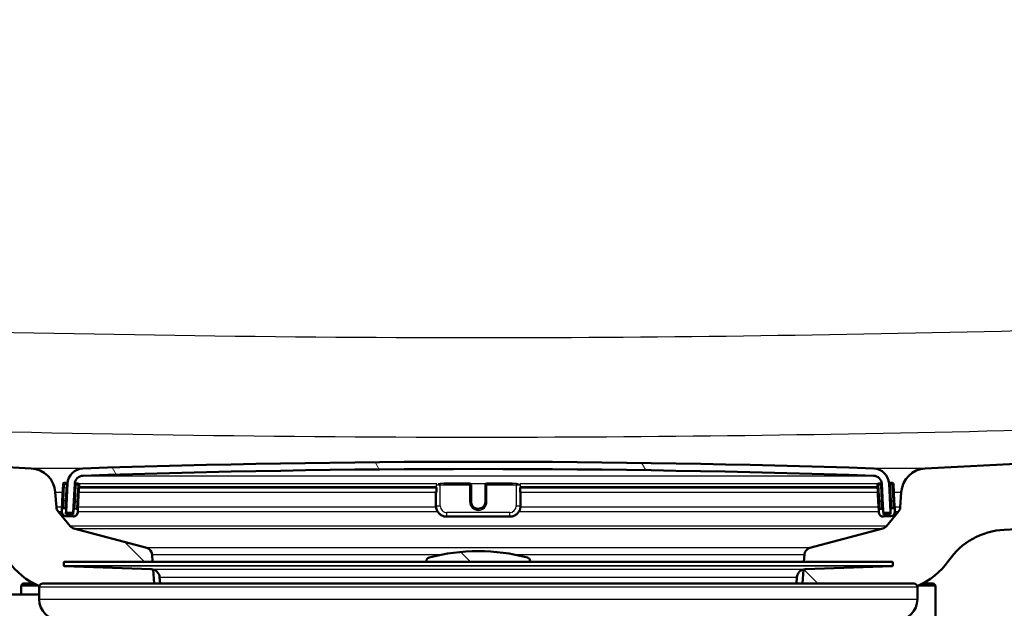
# Paper-space layout 'DS_2' of a CAD drawing. Units: millimetres. Extents: x 0 to 2100, y 0 to 2970.
# Drawn here: x 588 to 724, y 1544 to 1625 of the extents above; entities that cross this region are included whole.
import ezdxf

# ---------------------------------------------------------------- set-up
doc = ezdxf.new("R2010")
doc.units = ezdxf.units.MM
doc.header["$LTSCALE"] = 10
for name, color, linetype, lineweight in [('Dimensions(ISO)', 7, 'Continuous', 25), ('Hatch', 7, 'Continuous', 9), ('Visible Edges(ISO)', 7, 'Continuous', 50), ('Visible Tangent Edges(ISO)', 7, 'Continuous', 25)]:
    doc.layers.add(name, color=color, linetype=linetype, lineweight=lineweight)
doc.styles.add('Text_3.5mm', font='arial.ttf', dxfattribs={"width": 0.899999976158142})
doc.dimstyles.new('KS-STANDARD', dxfattribs={"dimscale": 10, "dimtxt": 3.5, "dimasz": 2.5, "dimexe": 3.174999999999999, "dimexo": 0, "dimgap": 0.8, "dimtad": 1, "dimdec": 1, "dimrnd": 1e-08, "dimtxsty": 'Text_3.5mm', "dimcen": 0.09, "dimdle": 10, "dimclrd": 7, "dimclre": 7, "dimclrt": 7, "dimadec": 0, "dimazin": 2, "dimtfac": 0.7142857313156128, "dimtdec": 4, "dimtmove": 0, "dimatfit": 3, "dimfxl": 1, "dimtolj": 1, "dimlwd": 25, "dimlwe": 25, "dimarcsym": 0})
pattern_1 = [(135, (0, 0), (-22.45064030267289, -22.45064030267289), [])]

# ---------------------------------------------------------------- blocks, each defined once
blk = doc.blocks.new('*D5')
at = {"layer": 'Defpoints', "color": 0, "linetype": 'Continuous', "transparency": 16777216}
for p in [(999.724091142307, 1726.869606970155), (1074.749431012579, 1726.869606970155), (652.962046586653, 1453.67743294895)]:
    blk.add_point(p, dxfattribs=at)
at = {"layer": 'Dimensions(ISO)', "color": 7, "linetype": 'Continuous', "lineweight": 25, "transparency": 16777216}
for p, q in [((999.724091142307, 1726.869606970155), (1106.499431012578, 1726.869606970155)), ((1074.749431012579, 1478.67743294895), (1074.749431012579, 1701.869606970155)), ((652.962046586653, 1453.67743294895), (1106.499431012579, 1453.67743294895))]:
    blk.add_line(p, q, dxfattribs=at)
at = {"layer": 'Dimensions(ISO)', "color": 7, "linetype": 'Continuous', "transparency": 16777216}
for points in [[(1070.582764345912, 1701.869606970155), (1078.916097679245, 1701.869606970155), (1074.749431012579, 1726.869606970155)], [(1070.582764345912, 1478.67743294895), (1078.916097679246, 1478.67743294895), (1074.749431012579, 1453.67743294895)]]:
    blk.add_solid(points, dxfattribs=at)
at = {"layer": 'Dimensions(ISO)', "color": 7, "linetype": 'Continuous', "lineweight": 25, "transparency": 16777216, "insert": (1048.867439094031, 1569.260585106266), "char_height": 35, "attachment_point": 4, "rotation": 90, "style": 'Text_3.5mm'}
blk.add_mtext('\\A1;273', dxfattribs=at)

psp = doc.layouts.new('DS_2')

# ---------------------------------------------------------------- hatches: boundary and pattern name
at = {"layer": 'Hatch'}
h = psp.add_hatch(dxfattribs=at)
h.set_pattern_fill('ANSI31', color=256, scale=254, angle=90, style=0)
h.set_pattern_definition(pattern_1)
edge = h.paths.add_edge_path()
edge.add_line((706.262754472693, 1547.177432948972), (711.1240911423063, 1547.177432948972))
edge.add_ellipse((711.1240911423065, 1546.677432948972), major_axis=(0.5000000000000001, 0), ratio=1, start_angle=16.559835543005306, end_angle=90.00000000000051, ccw=False)
edge.add_ellipse((707.7205658030568, 1556.035361319062), major_axis=(9.215420114485404, 3.882786642804062), ratio=1, start_angle=269.9999999999999, end_angle=302.2923472884238)
edge.add_ellipse((724.1315445865741, 1544.603835814259), major_axis=(5.715762752401155, 8.205489391758746), ratio=1, start_angle=37.86021752219881, end_angle=90, ccw=False)
edge.add_line((723.6081850241447, 1554.590131161805), (906.0792605074859, 1564.153035011275))
edge.add_spline(control_points=[(906.0792605074859, 1564.153035011275), (908.2555262148297, 1564.267088264127), (910.3985921186382, 1564.736075941816), (914.4485589043155, 1566.346768751976), (916.3283668576662, 1567.477698886162), (919.9725238131653, 1570.576482368904), (921.6080148601966, 1572.634932115539), (923.9979052558037, 1577.26287601241), (924.7294559496065, 1579.788124496568), (924.9564353444619, 1582.382510851414)], knot_values=[-2.870129271674353, -2.870129271674353, -2.870129271674353, -2.870129271674353, -2.21635358261103, -2.21635358261103, -1.562577893547707, -1.562577893547707, -0.7812889467738545, -0.7812889467738545, 0, 0, 0, 0], degree=3, periodic=0)
edge.add_line((924.9564353444619, 1582.382510851414), (936.069139487096, 1709.401300426833))
edge.add_ellipse((1035.688609296274, 1700.685726152067), major_axis=(8.715574274766633, 99.61946980917787), ratio=1, start_angle=77.0000000000004, end_angle=90, ccw=False)
edge.add_line((940.5829576667551, 1731.587425589562), (942.1374045408191, 1736.371521143282))
edge.add_ellipse((923.1162742148814, 1742.551861030792), major_axis=(6.180339887509694, 19.02113032593767), ratio=1, start_angle=269.9999999999998, end_angle=272.9999999999945)
edge.add_line((942.4347907406975, 1737.375480128731), (946.2845170486094, 1751.742854305093))
edge.add_ellipse((949.1822945274762, 1750.966397169786), major_axis=(-2.897777478866885, 0.7764571353074138), ratio=1, start_angle=335.2702513095969, end_angle=359.9999999999998, ccw=False)
edge.add_line((946.8750911423049, 1752.883898809798), (946.875091142305, 1755.869606970153))
edge.add_ellipse((947.8750911423052, 1755.869606970154), major_axis=(4.56e-14, 1.000000000000049), ratio=1, start_angle=4.604316927725449e-12, end_angle=89.99999999999858, ccw=False)
edge.add_line((947.875091142305, 1756.869606970154), (948.7240911423096, 1756.869606970154))
edge.add_line((948.7240911423096, 1756.869606970154), (954.7240911423052, 1756.869606970154))
edge.add_line((954.7240911423052, 1756.869606970154), (954.4021037168274, 1761.47424168077))
edge.add_ellipse((952.9057576414375, 1761.369606970154), major_axis=(-0.1046347106161681, 1.496346075389709), ratio=1, start_angle=270.0000000000011, end_angle=356.000000000002)
edge.add_line((952.9057576414375, 1762.869606970154), (936.0985879033313, 1762.869606970154))
edge.add_ellipse((936.0985879033313, 1761.369606970154), major_axis=(-1.500000000000009, 2e-16), ratio=1, start_angle=270, end_angle=355.0000000000008)
edge.add_line((934.6042958561937, 1761.500340584275), (919.3190673035962, 1586.789378768423))
edge.add_spline(control_points=[(919.3190673035962, 1586.789378768423), (919.1766165391693, 1585.161159080458), (918.7689961107867, 1583.567114351418), (917.4557060442108, 1580.573648886228), (916.5588218790299, 1579.194253436742), (914.1407656056127, 1576.543910149538), (912.5550603988104, 1575.37191823209), (909.0236624109559, 1573.701727012453), (907.1117317194282, 1573.219495648648), (905.161186175864, 1573.117271888319)], knot_values=[-2.152596953755765, -2.152596953755765, -2.152596953755765, -2.152596953755765, -1.662265186958274, -1.662265186958274, -1.171933420160784, -1.171933420160784, -0.5859667100803942, -0.5859667100803942, 0, 0, 0, 0], degree=3, periodic=0)
edge.add_line((905.161186175864, 1573.117271888319), (712.7163858699568, 1563.031667269719))
edge.add_ellipse((712.8995617168072, 1559.536463898078), major_axis=(-0.1831758468502449, 3.495203371641012), ratio=0.9999999999999998, start_angle=4.436e-13, end_angle=83.00000000000057)
edge.add_line((709.4080875408979, 1559.780611556182), (709.2614822235068, 1557.684057840715))
edge.add_ellipse((708.2639181732472, 1557.753814314459), major_axis=(-0.0697564737441071, -0.9975640502596906), ratio=1, start_angle=54.49999999999551, end_angle=90, ccw=False)
edge.add_line((709.0355427566349, 1557.117736094181), (707.3713986437327, 1555.098967856441))
edge.add_ellipse((706.599774060345, 1555.735046076718), major_axis=(-0.6360782202775896, -0.7716245833876223), ratio=1, start_angle=54.49999999999318, end_angle=89.99999999999989, ccw=False)
edge.add_line((706.8585931054475, 1554.76912025043), (696.8130793382996, 1552.077432948967))
edge.add_ellipse((697.0718983834021, 1551.111507122677), major_axis=(-0.9659258262890801, -0.2588190451025234), ratio=1, start_angle=270.0000000000001, end_angle=341.0000000000011)
edge.add_line((696.0743343331422, 1551.181263596422), (696.003878576171, 1550.173699330111))
edge.add_line((696.003878576171, 1550.173699330111), (708.1276420092747, 1550.173699330111))
edge.add_ellipse((708.1276420092748, 1550.073699330111), major_axis=(0.1, 0), ratio=1, start_angle=2.000000000010175, end_angle=90, ccw=False)
edge.add_line((708.2275810919767, 1550.077189279781), (708.2415408906577, 1549.677432948974))
edge.add_ellipse((708.1416018079558, 1549.673942999303), major_axis=(0.0034899496702679, -0.099939082701909), ratio=1, start_angle=0, end_angle=90.0000000000204, ccw=False)
edge.add_line((708.145091757626, 1549.574003916601), (696.1865662052206, 1549.156403002324))
edge.add_ellipse((696.2284456012636, 1547.957134009902), major_axis=(1.162336233350215, 0.2982859041946738), ratio=1, start_angle=77.60699785416296, end_angle=90)
edge.add_line((695.930159697069, 1549.119470243252), (695.7943592204045, 1547.177432948972))
edge.add_line((695.7943592204045, 1547.177432948972), (706.262754472693, 1547.177432948972))
h = psp.add_hatch(dxfattribs=at)
h.set_pattern_fill('ANSI31', color=256, scale=254, angle=90, style=0)
h.set_pattern_definition(pattern_1)
edge = h.paths.add_edge_path()
edge.add_line((522.6537921661322, 1748.363871736232), (521.6539254354075, 1748.372597441))
edge.add_line((521.6539254354075, 1748.372597441), (521.5841131514206, 1744.373054370029))
edge.add_line((521.5841131514206, 1744.373054370029), (526.2387287279813, 1744.332434155275))
edge.add_ellipse((526.1994593182386, 1739.832605501487), major_axis=(4.499828653788773, -0.0392694097426732), ratio=1, start_angle=5.4999999999990905, end_angle=90, ccw=False)
edge.add_line((530.6823354596514, 1740.224806343851), (545.2619046540799, 1573.579567899804))
edge.add_spline(control_points=[(545.2619046540799, 1573.579567899804), (545.4518390066489, 1571.408608315851), (545.9953329111593, 1569.283215343798), (547.7463863332606, 1565.291928056877), (548.9422318868352, 1563.452734124229), (552.1663069180578, 1559.918943074624), (554.2805805271277, 1558.356287184693), (558.9891111776004, 1556.129365558511), (561.5383520996372, 1555.486390406771), (564.1390794910561, 1555.350092059666)], knot_values=[-2.870129271674359, -2.870129271674359, -2.870129271674359, -2.870129271674359, -2.216353582611034, -2.216353582611034, -1.562577893547709, -1.562577893547709, -0.7812889467738536, -0.7812889467738536, 0, 0, 0, 0], degree=3, periodic=0)
edge.add_line((564.1390794910561, 1555.350092059666), (578.6399972604653, 1554.590131161805))
edge.add_ellipse((578.1166376980357, 1544.603835814259), major_axis=(9.986295347545884, -0.5233595624295276), ratio=1, start_angle=37.86021752219921, end_angle=90, ccw=False)
edge.add_ellipse((594.5276164815533, 1556.035361319062), major_axis=(5.715762752401155, -8.205489391758753), ratio=1, start_angle=270, end_angle=302.2923472884389)
edge.add_ellipse((591.1240911423065, 1546.677432948972), major_axis=(0.1425082556031052, 0.4792613035547105), ratio=1, start_angle=16.559835542877977, end_angle=90, ccw=False)
edge.add_line((591.1240911423065, 1547.177432948972), (606.4538230642056, 1547.177432948972))
edge.add_line((606.4538230642055, 1547.177432948972), (606.3180225875409, 1549.119470243252))
edge.add_ellipse((606.0197366833492, 1547.957134009902), major_axis=(1.199268992422914, -0.0418793960430012), ratio=1, start_angle=77.60699785430361, end_angle=90.00000000000001)
edge.add_line((606.0616160793923, 1549.156403002324), (594.1030905269866, 1549.574003916602))
edge.add_ellipse((594.106580476657, 1549.673942999303), major_axis=(-0.0999390827019096, 0.0034899496702506), ratio=1, start_angle=0, end_angle=90.00000000000028, ccw=False)
edge.add_line((594.0066413939551, 1549.677432948973), (594.0206011926361, 1550.077189279781))
edge.add_ellipse((594.120540275338, 1550.073699330111), major_axis=(0.0034899496702677, 0.099939082701909), ratio=1, start_angle=2.000000000010118, end_angle=90.0000000000204, ccw=False)
edge.add_line((594.120540275338, 1550.173699330111), (606.2443037084388, 1550.173699330111))
edge.add_line((606.244303708439, 1550.173699330111), (606.1738479514676, 1551.181263596422))
edge.add_ellipse((605.1762839012077, 1551.111507122677), major_axis=(-0.0697564737440714, 0.9975640502598183), ratio=1, start_angle=270, end_angle=341.0000000000029)
edge.add_line((605.4351029463104, 1552.077432948967), (595.3895891791626, 1554.769120250429))
edge.add_ellipse((595.6484082242649, 1555.735046076718), major_axis=(-0.9659258262888313, 0.258819045102392), ratio=1, start_angle=54.49999999999039, end_angle=90, ccw=False)
edge.add_line((594.8767836408773, 1555.098967856441), (593.212639527975, 1557.117736094181))
edge.add_ellipse((593.984264111363, 1557.753814314459), major_axis=(-0.6360782202778026, 0.7716245833878154), ratio=1, start_angle=54.50000000000438, end_angle=89.99999999999858, ccw=False)
edge.add_line((592.9867000611031, 1557.684057840715), (592.8400947437121, 1559.780611556182))
edge.add_ellipse((589.3486205678028, 1559.536463898078), major_axis=(-0.244147658104374, 3.491474175909345), ratio=1, start_angle=270, end_angle=353.0000000000024)
edge.add_line((589.531796414653, 1563.031667269719), (565.0571538226777, 1564.31432893671))
edge.add_spline(control_points=[(565.0571538226777, 1564.314328936711), (563.4249545421698, 1564.399868876349), (561.8176551143132, 1564.751609634616), (558.7801800250555, 1565.959629242235), (557.3703240600424, 1566.807826842875), (554.6372063434183, 1569.131914454932), (553.4105880581446, 1570.675751764908), (551.6181702614393, 1574.146709687562), (551.0695072410872, 1576.040646050679), (550.8992726949456, 1577.986435816814)], knot_values=[-2.152596953755767, -2.152596953755767, -2.152596953755767, -2.152596953755767, -1.662265186958275, -1.662265186958275, -1.171933420160782, -1.171933420160782, -0.5859667100803913, -0.5859667100803913, 0, 0, 0, 0], degree=3, periodic=0)
edge.add_line((550.8992726949456, 1577.986435816814), (535.6843267841418, 1751.894063360985))
edge.add_ellipse((534.1900347370043, 1751.763329746864), major_axis=(-0.1307336141214808, 1.494292047137619), ratio=1, start_angle=269.9999999999995, end_angle=354.5000000000008)
edge.add_line((534.2031245402519, 1753.26327263146), (523.618330451884, 1753.355644730062))
edge.add_line((523.618330451884, 1753.355644730062), (522.1930786203986, 1753.368082714364))
edge.add_line((522.1930786203986, 1753.368082714364), (522.2061704175903, 1751.867911346402))
edge.add_line((522.2061704175903, 1751.867911346402), (519.174531694051, 1751.894368056732))
edge.add_ellipse((518.2085043592082, 1752.152807969162), major_axis=(-0.2584399124298981, -0.9660273348426676), ratio=1, start_angle=14.477512185931687, end_angle=90.00000000000199, ccw=False)
edge.add_line((518.1997778237098, 1751.152846046097), (518.1801431188384, 1751.153017395571))
edge.add_line((518.1801431188384, 1751.153017395571), (518.1757798510893, 1750.903045953635))
edge.add_line((518.1757798510893, 1750.903045953635), (522.697424843624, 1750.863586155588))
edge.add_line((522.697424843624, 1750.863586155589), (522.6537921661321, 1748.363871736233))
h = psp.add_hatch(dxfattribs=at)
h.set_pattern_fill('ANSI31', color=256, scale=254, angle=75, style=0)
h.set_pattern_definition([(120, (0, 0), (-27.49630657015593, -15.875), [])])
edge = h.paths.add_edge_path()
edge.add_ellipse((594.4149923963483, 1557.060969818104), major_axis=(-0.0052335956243521, -0.0998629534754514), ratio=1, start_angle=269.9999999999847, end_angle=296.5890493728316)
edge.add_ellipse((594.4149923963483, 1557.060969818104), major_axis=(0.0400173885877453, -0.0916439229333399), ratio=1, start_angle=269.9999999999964, end_angle=333.4109506272215)
edge.add_line((594.409758800724, 1556.961106864629), (595.2086624285276, 1556.919238099635))
edge.add_ellipse((595.213896024152, 1557.019101053112), major_axis=(-0.0052335956243255, -0.0998629534770202), ratio=1, start_angle=0, end_angle=2.999999999950553)
edge.add_ellipse((595.213896024152, 1557.01910105311), major_axis=(0.0999999999999968, 8.9e-15), ratio=1, start_angle=269.9999999999847, end_angle=356.9999999999668)
edge.add_line((595.3137589776273, 1557.013867457486), (595.5171999102216, 1560.895751700195))
edge.add_ellipse((596.7155553519272, 1560.832948552704), major_axis=(0.0628031474915357, 1.198355441705497), ratio=1, start_angle=4.955554384791014, end_angle=90.00000000000023, ccw=False)
edge.add_ellipse((651.1240911423065, -32.66345616813382), major_axis=(1594.695705839213, 54.4494848741854), ratio=1, start_angle=86.0888912304178, end_angle=90, ccw=False)
edge.add_ellipse((705.5326269326857, 1560.832948552704), major_axis=(1.19930111837494, -0.0409490838066785), ratio=1, start_angle=4.9555543847887975, end_angle=89.99999999986511, ccw=False)
edge.add_line((706.7309823743911, 1560.895751700195), (706.9344233069855, 1557.013867457486))
edge.add_ellipse((707.0342862604609, 1557.01910105311), major_axis=(0.0052335956243232, -0.0998629534754425), ratio=1, start_angle=270.0000000000013, end_angle=356.9999999999945)
edge.add_ellipse((707.0342862604609, 1557.019101053111), major_axis=(0.1000000000007151, 2.66e-14), ratio=1, start_angle=270.0000000000013, end_angle=272.9999999999707)
edge.add_line((707.0395198560852, 1556.919238099635), (707.8384234838888, 1556.961106864629))
edge.add_ellipse((707.8331898882647, 1557.060969818104), major_axis=(0.099862953475447, 0.0052335956242899), ratio=1, start_angle=269.9999999999999, end_angle=332.7180519744928)
edge.add_ellipse((707.8331898882647, 1557.060969818104), major_axis=(0.0411227185643337, 0.0911532885740218), ratio=1, start_angle=270.0000000000098, end_angle=297.2819480255719)
edge.add_line((707.93305284174, 1557.066203413729), (707.9149333994442, 1557.411942968882))
edge.add_line((707.9149333994442, 1557.411942968882), (707.7296119091458, 1560.948087656439))
edge.add_ellipse((705.5326269326857, 1560.832948552704), major_axis=(-0.1151391037345272, 2.196984976460072), ratio=1, start_angle=269.9999999999998, end_angle=355.044445615207)
edge.add_ellipse((651.1240911423065, -32.66345616821464), major_axis=(-1595.695123437939, 54.48360911069116), ratio=1, start_angle=270, end_angle=273.9111087695818)
edge.add_ellipse((596.7155553519272, 1560.832948552704), major_axis=(-2.198718717020737, -0.0750733203122421), ratio=1, start_angle=269.9999999999472, end_angle=355.044445615209)
edge.add_line((594.518570375467, 1560.948087656438), (594.3337124804086, 1557.420788893021))
edge.add_line((594.3337124804084, 1557.420788893021), (594.3151294428728, 1557.066203413729))
h = psp.add_hatch(dxfattribs=at)
h.set_pattern_fill('ANSI31', color=256, scale=254, angle=105, style=0)
h.set_pattern_definition([(150, (0, 0), (-15.875, -27.49630657015593), [])])
edge = h.paths.add_edge_path()
edge.add_ellipse((594.1411893885052, 1557.366614553302), major_axis=(0.0104671912485893, 0.1997259069509109), ratio=1, start_angle=269.9999999999924, end_angle=288.7161445716951)
edge.add_ellipse((594.1411893885052, 1557.366614553302), major_axis=(-0.0541743397188369, 0.1925230919033562), ratio=1, start_angle=270.0000000000004, end_angle=341.2838554283045)
edge.add_line((594.1516565797536, 1557.566340460253), (593.9519306728027, 1557.576807651502))
edge.add_ellipse((593.9414634815543, 1557.377081744551), major_axis=(-0.1997259069509167, 0.0104671912485546), ratio=1, start_angle=269.9999999999979, end_angle=359.9999999999877)
edge.add_line((593.7417375746033, 1557.387548935799), (593.7260367877304, 1557.087960075373))
edge.add_ellipse((594.3252145085831, 1557.056558501627), major_axis=(-0.0314015737457679, -0.599177720852744), ratio=1, start_angle=270.000000000001, end_angle=359.9999999999992)
edge.add_line((594.2938129348374, 1556.457380780775), (595.292442469592, 1556.405044824531))
edge.add_ellipse((595.3238440433379, 1557.004222545384), major_axis=(0.5991777208527445, -0.0314015737457669), ratio=1, start_angle=269.9999999999992, end_angle=359.9999999999992)
edge.add_line((595.9230217641906, 1556.972820971639), (595.9387225510635, 1557.272409832065))
edge.add_ellipse((595.7389966441125, 1557.282877023314), major_axis=(0.010467191248589, 0.1997259069509151), ratio=1, start_angle=269.9999999999926, end_angle=359.9999999999925)
edge.add_line((595.7494638353611, 1557.482602930265), (595.5497379284102, 1557.493070121513))
edge.add_ellipse((595.5392707371616, 1557.293344214562), major_axis=(0.0104671912485912, 0.1997259069509154), ratio=0.9999999999999998, start_angle=0, end_angle=89.99999999999827)
edge.add_line((595.3395448302106, 1557.303811405811), (595.3081432564649, 1556.704633684958))
edge.add_line((595.3081432564649, 1556.704633684958), (594.3095137217103, 1556.756969641201))
edge.add_line((594.3095137217103, 1556.756969641201), (594.3233484734149, 1557.020952429517))
edge.add_line((594.3233484734149, 1557.020952429517), (594.340915295456, 1557.356147362054))
h = psp.add_hatch(dxfattribs=at)
h.set_pattern_fill('ANSI31', color=256, scale=254, angle=-15, style=0)
h.set_pattern_definition([(30, (0, 0), (-15.875, 27.49630657015593), [])])
edge = h.paths.add_edge_path()
edge.add_ellipse((706.7089115474512, 1557.282877023314), major_axis=(-0.0104671912485895, 0.1997259069509153), ratio=1, start_angle=269.9999999999973, end_angle=359.9999999999978)
edge.add_line((706.6984443562026, 1557.482602930265), (706.4987184492517, 1557.472135739016))
edge.add_ellipse((706.5091856405004, 1557.272409832065), major_axis=(-0.1997259069509132, -0.0104671912486233), ratio=1, start_angle=269.9999999999995, end_angle=359.9999999999876)
edge.add_line((706.3094597335495, 1557.261942640816), (706.3251605204223, 1556.96235378039))
edge.add_ellipse((706.9243382412751, 1556.993755354136), major_axis=(0.0314015737457656, -0.5991777208527438), ratio=1, start_angle=270.0000000000026, end_angle=360.000000000001)
edge.add_line((706.9557398150208, 1556.394577633283), (707.9543693497753, 1556.446913589526))
edge.add_ellipse((707.9229677760296, 1557.046091310379), major_axis=(0.5991777208527446, 0.0314015737457666), ratio=1, start_angle=270.0000000000002, end_angle=360.0000000000008)
edge.add_line((708.5221454968824, 1557.077492884125), (708.5064447100095, 1557.377081744551))
edge.add_ellipse((708.3067188030585, 1557.366614553302), major_axis=(-0.0104671912485889, 0.1997259069509152), ratio=1, start_angle=270.0000000000076, end_angle=359.9999999999875)
edge.add_line((708.29625161181, 1557.566340460253), (708.0965257048591, 1557.555873269004))
edge.add_ellipse((708.1069928961076, 1557.356147362054), major_axis=(-0.0104671912485862, 0.1997259069509152), ratio=1, start_angle=9.809e-13, end_angle=70.80077993122596)
edge.add_ellipse((708.1069928961076, 1557.356147362054), major_axis=(-0.0557956068285194, -0.1920594966635042), ratio=1, start_angle=270.0000000000046, end_angle=289.1992200687868)
edge.add_line((707.9072669891568, 1557.345680170805), (707.9243431768388, 1557.01984709954))
edge.add_line((707.9243431768388, 1557.01984709954), (707.9386685629025, 1556.746502449952))
edge.add_line((707.9386685629025, 1556.746502449952), (706.9400390281479, 1556.694166493709))
edge.add_line((706.9400390281479, 1556.694166493709), (706.9086374544022, 1557.293344214562))
h = psp.add_hatch(dxfattribs=at)
h.set_pattern_fill('ANSI31', color=256, scale=254, angle=90, style=0)
h.set_pattern_definition(pattern_1)
edge = h.paths.add_edge_path()
edge.add_line((658.2740911423062, 1550.173699330111), (658.2740911423062, 1550.261568312211))
edge.add_ellipse((657.7740911423064, 1550.261568312211), major_axis=(0.5000000000000063, -5.33e-14), ratio=0.9999999999999998, start_angle=2.0325e-12, end_angle=74.88339437401454)
edge.add_ellipse((651.1240911423064, 1525.643942512797), major_axis=(-25.10032434450112, 6.780392156862688), ratio=0.9999999999999996, start_angle=270, end_angle=300.2332112519993)
edge.add_ellipse((644.4740911423064, 1550.261568312211), major_axis=(-0.4826985450865443, -0.1303921568628035), ratio=0.9999999999999996, start_angle=270.0000000000003, end_angle=344.8833943739995)
edge.add_line((643.9740911423064, 1550.261568312211), (643.9740911423062, 1550.173699330111))
edge.add_line((643.9740911423064, 1550.173699330111), (658.2740911423062, 1550.173699330111))

# ---------------------------------------------------------------- linework, layer by layer
at = {"layer": 'Visible Edges(ISO)'}
for p, q in [((905.1611861758585, 1573.117271888325), (712.7163858699566, 1563.031667269724)), ((589.5317964146561, 1563.031667269724), (565.0571538226816, 1564.314328936716)), ((723.6081850241442, 1554.590131161811), (906.0792605074801, 1564.153035011281)), ((593.9249134214537, 1560.88275230744), (593.8045407220949, 1558.585904377505)), ((594.334832426604, 1561.061543831894), (594.135106519653, 1561.072011023143)), ((594.518570375467, 1560.948087656438), (594.3151294428728, 1557.066203413729)), ((595.3137589776273, 1557.013867457486), (595.5171999102216, 1560.895751700195)), ((595.9326396822115, 1560.977806301905), (595.7329137752605, 1560.988273493154)), ((596.0015256985549, 1558.470765273771), (596.1218983979137, 1560.767613203706)), ((596.1033822694075, 1560.414304424751), (645.3470384842562, 1560.414304424751)), ((645.3470384842562, 1559.7794508602), (645.3470384842562, 1560.414486585924)), ((646.4350150709861, 1560.978080394955), (649.9240911423065, 1560.978080394955)), ((650.1240911423065, 1560.767613203706), (650.1240911423065, 1560.778080394954)), ((650.1240911423065, 1558.470765273771), (650.1240911423065, 1560.767613203706)), ((652.1240911423064, 1560.778080394954), (652.1240911423064, 1560.767613203706)), ((652.1240911423064, 1560.767613203706), (652.1240911423064, 1558.470765273771)), ((652.3240911423064, 1560.978080394955), (655.8131672136269, 1560.978080394955)), ((656.9011438003567, 1560.414486585926), (656.9011438003567, 1559.7794508602)), ((656.9011438003566, 1560.414304424751), (706.1442514529566, 1560.414304424751)), ((706.1262838866991, 1560.757146012457), (706.246656586058, 1558.460298082522)), ((706.5152685093523, 1560.977806301905), (706.3155426024015, 1560.967339110657)), ((706.7309823743911, 1560.895751700195), (706.9344233069854, 1557.013867457486)), ((707.93305284174, 1557.066203413729), (707.7296119091458, 1560.948087656439)), ((708.1130757649597, 1561.061543831894), (707.9133498580088, 1561.051076640645)), ((708.4436415625179, 1558.575437186256), (708.3232688631592, 1560.872285116192)), ((592.9867000611061, 1557.68405784072), (592.8400947437152, 1559.780611556188)), ((645.2934486457699, 1559.842254007691), (645.2934486457699, 1559.789918051448)), ((645.2934486457699, 1559.789918051448), (645.2934486457699, 1557.892521935415)), ((656.954733638843, 1559.789918051448), (656.954733638843, 1559.842254007691)), ((656.954733638843, 1557.892521935415), (656.954733638843, 1559.789918051448)), ((709.4080875408977, 1559.780611556188), (709.2614822235067, 1557.68405784072)), ((593.8045407220949, 1558.585904377505), (593.7417375746035, 1557.387548935799)), ((594.1516565797536, 1557.566340460253), (593.9519306728027, 1557.576807651502)), ((595.3757091530471, 1557.993867793073), (595.3395448302106, 1557.303811405811)), ((595.9387225510635, 1557.272409832065), (596.0015256985549, 1558.470765273771)), ((706.246656586058, 1558.460298082522), (706.3094597335495, 1557.261942640816)), ((706.9086374544022, 1557.293344214562), (706.8691210081411, 1558.047362927084)), ((708.29625161181, 1557.566340460253), (708.0965257048591, 1557.555873269004)), ((708.5064447100094, 1557.377081744551), (708.4436415625179, 1558.575437186256)), ((594.8767836408801, 1555.098967856447), (593.2126395279782, 1557.117736094187)), ((593.7417375746035, 1557.387548935799), (593.7260367877304, 1557.087960075373)), ((594.2938129348374, 1556.457380780775), (595.292442469592, 1556.405044824532)), ((594.3095137217103, 1556.756969641201), (594.340915295456, 1557.356147362054)), ((595.3081432564649, 1556.704633684958), (594.3095137217103, 1556.756969641201)), ((594.4097588007239, 1556.961106864629), (595.2086624285276, 1556.919238099635)), ((595.2138960241518, 1556.91910105311), (595.3193830149585, 1556.91910105311)), ((595.3395448302106, 1557.303811405811), (595.3081432564649, 1556.704633684958)), ((595.7494638353611, 1557.482602930265), (595.5497379284102, 1557.493070121513)), ((595.9230217641906, 1556.972820971639), (595.9387225510635, 1557.272409832065)), ((655.454733638843, 1556.393755354136), (646.79344864577, 1556.393755354136)), ((706.3094597335495, 1557.261942640816), (706.3251605204222, 1556.96235378039)), ((706.6984443562026, 1557.482602930265), (706.4987184492517, 1557.472135739016)), ((706.9400390281479, 1556.694166493709), (706.9086374544022, 1557.293344214562)), ((706.9282507074056, 1556.91910105311), (707.0342862604609, 1556.91910105311)), ((707.9386685629025, 1556.746502449952), (706.9400390281479, 1556.694166493709)), ((706.9557398150208, 1556.394577633283), (707.9543693497754, 1556.446913589526)), ((707.0395198560851, 1556.919238099635), (707.8384234838888, 1556.961106864629)), ((709.0355427566345, 1557.117736094187), (707.3713986437325, 1555.098967856447)), ((707.9072669891567, 1557.345680170805), (707.9386685629025, 1556.746502449952)), ((708.5221454968824, 1557.077492884125), (708.5064447100094, 1557.377081744551)), ((605.4351029463129, 1552.077432948972), (595.3895891791655, 1554.769120250435)), ((706.8585931054474, 1554.769120250435), (696.8130793382998, 1552.077432948972)), ((606.2443037084415, 1550.173699330117), (606.1738479514702, 1551.181263596427)), ((696.0743343331426, 1551.181263596427), (696.0038785761712, 1550.173699330117)), ((594.0206011926173, 1550.077189279781), (594.0066413939363, 1549.677432948973)), ((606.0616160793775, 1549.156403002324), (594.103090526968, 1549.574003916601)), ((708.1276420092936, 1550.173699330111), (594.1205402753192, 1550.173699330111)), ((643.974091142304, 1550.261568312215), (643.974091142304, 1550.173699330114)), ((658.2740911423086, 1550.173699330114), (658.2740911423086, 1550.261568312215)), ((696.1865662052353, 1549.156403002324), (708.1450917576446, 1549.574003916601)), ((708.2275810919955, 1550.077189279781), (708.2415408906764, 1549.677432948973)), ((606.4538230642081, 1547.177432948978), (606.3180225875436, 1549.119470243259)), ((695.930159697069, 1549.119470243258), (695.7943592204045, 1547.177432948978)), ((588.3740911423066, 1547.177432948972), (588.1240911423065, 1546.927432948972)), ((590.3989798052007, 1546.927432948972), (588.1240911423065, 1546.927432948972)), ((588.1240911423065, 1545.677432948972), (588.1240911423065, 1546.927432948972)), ((589.886807824609, 1547.177432948972), (588.3740911423066, 1547.177432948972)), ((589.6248695863859, 1547.177432948972), (589.6248695863859, 1547.319681604781)), ((589.6760194401407, 1547.177432948972), (589.6760194401407, 1547.291105710506)), ((589.7148292779661, 1547.177432948972), (589.7148292779661, 1547.269685113943)), ((589.7499839887183, 1547.177432948972), (589.7499839887183, 1547.25047499291)), ((591.1240911422866, 1547.177432948972), (706.2627544727111, 1547.177432948972)), ((607.2925354921572, 1547.177432948971), (607.2151703210448, 1548.061720901198)), ((694.9556467924556, 1547.177432948971), (695.0330119635679, 1548.061720901198)), ((706.2627544727111, 1547.177432948972), (711.124091142326, 1547.177432948972)), ((714.1240911423066, 1546.927432948972), (711.8492024794098, 1546.927432948972)), ((713.8740911423066, 1547.177432948972), (712.3613744600013, 1547.177432948972)), ((713.8740911423065, 1547.177432948972), (714.1240911423066, 1546.927432948972)), ((714.1240911423066, 1540.427432948973), (714.1240911423066, 1546.927432948972)), ((585.4171840069073, 1545.677432948972), (590.6240911422864, 1545.677432948972)), ((590.6240911422864, 1544.977432948972), (590.6240911422864, 1546.677432948972)), ((711.6240911423264, 1544.977432948972), (711.6240911423264, 1546.677432948972))]:
    psp.add_line(p, q, dxfattribs=at)
for centre, radius, start, end in [((589.3486205678059, 1559.536463898083), 3.499999999999904, 3.999999999999585, 86.99999999999962), ((596.7155553519272, 1560.832948552704), 2.2, 91.95555438479082, 176.9999999999951), ((651.1240911423063, -32.66345616810575), 1596.625, 88.04444561520891, 91.95555438479106), ((705.5326269326857, 1560.832948552704), 2.2, 3.000000000000166, 88.0444456152092), ((712.8995617168069, 1559.536463898083), 3.499999999999904, 92.99999999999893, 175.9999999999975), ((596.7155553519272, 1560.832948552704), 1.2, 91.95555438479008, 176.9999999999975), ((651.1240911423063, -32.66345616810575), 1595.625, 88.04444561520893, 91.95555438479107), ((705.5326269326857, 1560.832948552704), 1.2, 3.000000000002718, 88.04444561520992), ((594.1246393284046, 1560.872285116192), 0.1999999999999998, 86.99999999999622, 177.000000000023), ((594.3243652353555, 1560.861817924944), 0.1999999999999999, 15.71614457172076, 87.00000000002431), ((595.7224465840119, 1560.788547586203), 0.1999999999999998, 86.99999999999622, 168.1987935638457), ((595.9221724909629, 1560.778080394954), 0.2, 357.000000000023, 87.00000000002169), ((649.9240911423065, 1560.778080394954), 0.2, 0, 90), ((652.3240911423064, 1560.778080394954), 0.2, 90, 180), ((706.3260097936501, 1560.767613203706), 0.2000000000000001, 93.0000000000038, 182.9999999999769), ((706.525735700601, 1560.778080394954), 0.2000000000000002, 10.70774529159828, 92.9999999999757), ((707.9238170492573, 1560.851350733695), 0.2000000000000002, 93.0000000000038, 163.8007799311802), ((708.1235429562083, 1560.861817924943), 0.2000000000000003, 2.99999999997695, 92.99999999997836), ((593.9842641113657, 1557.753814314465), 0.9999999999999728, 184.0000000000008, 219.5000000000021), ((593.9414634815543, 1557.377081744551), 0.1999999999999998, 86.9999999999708, 177.000000000023), ((594.1411893885052, 1557.366614553302), 0.1999999999999998, 357.000000000023, 87.00000000002169), ((708.3067188030585, 1557.366614553302), 0.2000000000000001, 2.99999999997695, 92.99999999997836), ((708.2639181732469, 1557.753814314465), 0.9999999999999728, 320.4999999999979, 355.9999999999992), ((594.3252145085831, 1557.056558501627), 0.5999999999999992, 177.000000000006, 267.0000000000056), ((594.4149923963482, 1557.060969818104), 0.1, 176.99999999992, 266.9999999999709), ((595.2138960241518, 1557.01910105311), 0.1, 267.0000000000216, 357.0000000000217), ((595.3238440433379, 1557.004222545384), 0.5999999999999992, 266.9999999999971, 357.000000000006), ((595.5392707371616, 1557.293344214562), 0.1999999999999998, 86.99999999999622, 177.000000000023), ((595.7389966441125, 1557.282877023314), 0.1999999999999998, 357.000000000023, 87.00000000002169), ((706.5091856405004, 1557.272409832065), 0.2000000000000001, 93.0000000000038, 183.0000000000278), ((706.9243382412751, 1556.993755354136), 0.6000000000000001, 182.9999999999939, 272.9999999999944), ((706.7089115474512, 1557.282877023314), 0.2000000000000001, 2.99999999997695, 92.99999999997836), ((707.0342862604609, 1557.01910105311), 0.1, 182.9999999999783, 272.9999999999783), ((707.8331898882647, 1557.060969818104), 0.1, 272.9999999999783, 2.999999999978327), ((708.1069928961077, 1557.356147362054), 0.2000000000000001, 93.0000000000038, 182.9999999999769), ((707.9229677760296, 1557.046091310379), 0.6000000000000001, 273.0000000000028, 2.999999999993994), ((595.6484082242679, 1555.735046076724), 0.9999999999999726, 219.4999999999975, 255.000000000002), ((706.5997740603448, 1555.735046076724), 0.9999999999999726, 284.999999999998, 320.4999999999979), ((724.1315445865735, 1544.603835814266), 9.999999999999726, 93.00000000000007, 145.1397824778014), ((605.1762839012105, 1551.111507122683), 0.9999999999999728, 4.000000000000862, 75.00000000000685), ((651.1240911423064, 1525.643942512792), 26.00000000000856, 74.88339437400046, 105.1166056259997), ((697.0718983834024, 1551.111507122683), 0.9999999999999729, 104.999999999998, 175.9999999999991), ((594.5276164815562, 1556.035361319067), 9.999999999999726, 214.8602175221985, 247.152564810638), ((594.1065804766383, 1549.673942999303), 0.100000000000033, 178.0000000000117, 268.0000000000099), ((594.1205402753192, 1550.073699330111), 0.100000000000033, 90.00000000005087, 178.0000000000117), ((644.4740911423042, 1550.261568312215), 0.5000000000001645, 105.1166056260075, 180), ((657.7740911423086, 1550.261568312215), 0.5000000000001644, 0, 74.88339437401214), ((708.1276420092936, 1550.073699330111), 0.100000000000033, 1.999999999988282, 90), ((708.1416018079744, 1549.673942999303), 0.100000000000033, 271.9999999999393, 1.999999999988242), ((707.7205658030566, 1556.035361319067), 9.999999999999726, 292.8474351893788, 325.1397824778026), ((606.0197366833343, 1547.957134009901), 1.200000000000395, 4.999999999995466, 87.99999999999807), ((696.2284456012784, 1547.957134009901), 1.200000000000395, 92.0000000000062, 175.0000000000045), ((591.1240911422866, 1546.677432948972), 0.5000000000001648, 90, 180), ((711.124091142326, 1546.677432948972), 0.5000000000001648, 0, 90), ((593.4240911422874, 1544.977432948972), 2.800000000000932, 180, 270), ((708.8240911423254, 1544.977432948972), 2.800000000000932, 270, 0)]:
    psp.add_arc(centre, radius, start, end, dxfattribs=at)
for centre, major_axis, ratio, start_param, end_param in [((645.89344864577, 1559.842254007691), (-0.6, 3e-16), 0.0523359562429442, 5.857324828609874, 6.283185307179612), ((645.89344864577, 1559.789918051448), (-0.5999999999999998, 3e-16), 0.0523359562429442, 1.254e-13, 0.5235987756000161), ((645.5470384842562, 1559.7794508602), (-0.2, 1e-16), 0.0523359562429442, 0, 0.5235987755942091), ((656.3547336388428, 1559.789918051448), (0.5999999999999998, -3e-16), 0.0523359562429443, 5.759586531579294, 6.283185307179586), ((656.7011438003567, 1559.7794508602), (0.2, -2e-16), 0.0523359562429442, 5.759586531589715, 6.283185307184778), ((656.3547336388428, 1559.842254007691), (0.5999999999999998, -3e-16), 0.0523359562429442, 1.254e-13, 0.4258604785702656)]:
    psp.add_ellipse(centre, major_axis=major_axis, ratio=ratio, start_param=start_param, end_param=end_param, dxfattribs=at)
for points, knots in [([(646.79344864577, 1556.393755354136), (646.6364551219615, 1556.393755354136), (646.4794861672664, 1556.418580791021), (646.1808198993783, 1556.515490350612), (646.0391699016704, 1556.587560105348), (645.785004761235, 1556.771968816454), (645.6725311752269, 1556.884279504518), (645.4877754203185, 1557.138225483529), (645.415524634782, 1557.279820247129), (645.3183527412232, 1557.578474726931), (645.2934486457699, 1557.735485239), (645.2934486457699, 1557.892521935415)], [1.570796326794896, 1.570796326794896, 1.570796326794896, 1.570796326794896, 1.884955592153875, 1.884955592153875, 2.199114857512855, 2.199114857512855, 2.513274122871834, 2.513274122871834, 2.827433388230813, 2.827433388230813, 3.141592653589793, 3.141592653589793, 3.141592653589793, 3.141592653589793]), ([(650.1240911423065, 1558.481232465019), (650.1240911423065, 1558.374706130142), (650.1413128305576, 1558.268198070068), (650.2084646786953, 1558.065969530545), (650.2583796468958, 1557.970282646963), (650.3858502182071, 1557.79943528255), (650.4633754653474, 1557.724298289157), (650.6381831842461, 1557.602187120194), (650.7354278557445, 1557.555223989028), (650.939794756637, 1557.494219690784), (651.0468781779889, 1557.480179758663), (651.260060110968, 1557.486436121969), (651.3661211487542, 1557.506727925265), (651.5665093460881, 1557.579590849258), (651.6607997866911, 1557.632153337844), (651.8280848532155, 1557.764243105355), (651.9010437518062, 1557.843755623731), (652.0182473276652, 1558.021701093539), (652.0624612311946, 1558.120110176184), (652.1126163334557, 1558.307090423083), (652.1240911423064, 1558.394158105189), (652.1240911423064, 1558.481232465019)], [3.141592653589793, 3.141592653589793, 3.141592653589793, 3.141592653589793, 3.461786118283283, 3.461786118283283, 3.781940993164017, 3.781940993164017, 4.101995790738279, 4.101995790738279, 4.421929310378456, 4.421929310378456, 4.741768330158974, 4.741768330158974, 5.061576349495664, 5.061576349495664, 5.381428768633751, 5.381428768633751, 5.701383879441854, 5.701383879441854, 6.021459969569108, 6.021459969569108, 6.283185307179586, 6.283185307179586, 6.283185307179586, 6.283185307179586]), ([(656.954733638843, 1557.892521935415), (656.954733638843, 1557.735485239), (656.9298295433898, 1557.578474726931), (656.8326576498309, 1557.279820247129), (656.7604068642943, 1557.138225483529), (656.575651109386, 1556.884279504518), (656.463177523378, 1556.771968816454), (656.2090123829424, 1556.587560105348), (656.0673623852347, 1556.515490350612), (655.7686961173466, 1556.418580791021), (655.6117271626515, 1556.393755354136), (655.454733638843, 1556.393755354136)], [0, 0, 0, 0, 0.3141592653589793, 0.3141592653589793, 0.6283185307179586, 0.6283185307179586, 0.9424777960769377, 0.9424777960769377, 1.256637061435917, 1.256637061435917, 1.570796326794896, 1.570796326794896, 1.570796326794896, 1.570796326794896])]:
    psp.add_open_spline(points, degree=3, knots=knots, dxfattribs=at)
at = {"layer": 'Visible Tangent Edges(ISO)'}
for p, q in [((596.6404820314435, 1563.031667269724), (589.5317964146561, 1563.031667269724)), ((712.7163858699566, 1563.031667269724), (705.6077002531731, 1563.031667269724)), ((596.6746062681204, 1562.032249671078), (705.5735760164923, 1562.032249671078)), ((594.1246393284046, 1560.872285116192), (593.9249134214537, 1560.88275230744)), ((594.0042666290458, 1558.575437186256), (594.1246393284046, 1560.872285116192)), ((594.135106519653, 1561.072011023143), (594.1246393284046, 1560.872285116192)), ((594.1246393284046, 1560.872285116192), (594.3243652353555, 1560.861817924944)), ((594.3243652353555, 1560.861817924944), (594.2039925359968, 1558.564969995008)), ((594.334832426604, 1561.061543831894), (594.3243652353555, 1560.861817924944)), ((594.3243652353555, 1560.861817924944), (594.5135296161984, 1560.851904239824)), ((595.5536055998193, 1560.895751700195), (595.5171999102216, 1560.895751700195)), ((595.5245043890674, 1560.798921297067), (595.7224465840119, 1560.788547586203)), ((595.6020738846531, 1558.491699656268), (595.7224465840119, 1560.788547586203)), ((595.7224465840119, 1560.788547586203), (595.7329137752605, 1560.988273493154)), ((595.7224465840119, 1560.788547586203), (595.9221724909629, 1560.778080394954)), ((595.9221724909629, 1560.778080394954), (595.801799791604, 1558.481232465019)), ((595.9221724909629, 1560.778080394954), (595.9326396822115, 1560.977806301905)), ((596.1218983979137, 1560.767613203706), (595.9221724909629, 1560.778080394954)), ((645.4119160959236, 1560.895751700195), (596.0838928172143, 1560.895751700195)), ((645.3670383858671, 1560.509070829127), (596.1083487662114, 1560.509070829127)), ((645.3738334034992, 1559.774217264576), (645.3738334034992, 1560.77284679933)), ((645.89344864577, 1560.967339110657), (645.89344864577, 1560.757146012457)), ((649.9240911423065, 1560.967339110657), (645.89344864577, 1560.967339110657)), ((645.89344864577, 1557.861120361669), (645.89344864577, 1560.757146012457)), ((645.89344864577, 1560.757146012457), (649.9240911423065, 1560.757146012457)), ((646.3125597865053, 1560.977806301905), (649.9240911423065, 1560.977806301905)), ((649.9240911423065, 1560.977806301905), (649.9240911423065, 1560.978080394955)), ((649.9240911423065, 1560.977806301905), (649.9240911423065, 1560.967339110657)), ((649.9240911423065, 1560.757146012457), (649.9240911423065, 1560.967339110657)), ((649.9240911423065, 1560.757146012457), (649.9240911423065, 1558.460298082522)), ((652.1623708160549, 1560.895751700195), (650.085811468558, 1560.895751700195)), ((652.3240911423064, 1560.978080394955), (652.3240911423064, 1560.977806301905)), ((652.3240911423064, 1560.967339110657), (652.3240911423064, 1560.977806301905)), ((652.3240911423064, 1560.977806301905), (655.9356224981077, 1560.977806301905)), ((652.3240911423064, 1560.967339110657), (652.3240911423064, 1560.757146012457)), ((656.3547336388428, 1560.967339110657), (652.3240911423064, 1560.967339110657)), ((652.3240911423065, 1558.460298082522), (652.3240911423065, 1560.757146012457)), ((652.3240911423064, 1560.757146012457), (656.3547336388428, 1560.757146012457)), ((656.3547336388428, 1560.967339110657), (656.3547336388428, 1560.757146012457)), ((656.3547336388428, 1560.757146012457), (656.3547336388428, 1557.861120361669)), ((706.1724502751648, 1560.895751700195), (656.8362661886893, 1560.895751700195)), ((656.8743488811136, 1560.77284679933), (656.8743488811136, 1559.774217264576)), ((706.1392849561526, 1560.509070829127), (656.881143898728, 1560.509070829127)), ((706.3260097936501, 1560.767613203706), (706.1262838866991, 1560.757146012457)), ((706.3155426024015, 1560.967339110657), (706.3260097936501, 1560.767613203706)), ((706.3260097936501, 1560.767613203706), (706.525735700601, 1560.778080394954)), ((706.4463824930089, 1558.470765273771), (706.3260097936501, 1560.767613203706)), ((706.5152685093523, 1560.977806301905), (706.525735700601, 1560.778080394954)), ((706.525735700601, 1560.778080394954), (706.7241459937068, 1560.788478637803)), ((706.525735700601, 1560.778080394954), (706.6461083999596, 1558.481232465019)), ((706.7309823743911, 1560.895751700195), (706.6874560268525, 1560.895751700195)), ((707.7351997281224, 1560.84146571876), (707.9238170492573, 1560.851350733695)), ((707.9238170492573, 1560.851350733695), (707.9133498580088, 1561.051076640645)), ((707.9238170492573, 1560.851350733695), (708.1235429562083, 1560.861817924943)), ((708.0441897486162, 1558.554502803759), (707.9238170492573, 1560.851350733695)), ((708.1235429562083, 1560.861817924943), (708.1130757649597, 1561.061543831894)), ((708.3232688631592, 1560.872285116191), (708.1235429562083, 1560.861817924943)), ((708.1235429562083, 1560.861817924943), (708.2439156555671, 1558.564969995008)), ((592.8400947437152, 1559.780611556188), (593.8671526722258, 1559.780611556188)), ((596.0701718334212, 1559.780611556188), (645.2934486457714, 1559.780611556188)), ((656.9547336388441, 1559.780611556188), (706.1774618889458, 1559.780611556188)), ((708.380481050141, 1559.780611556188), (709.4080875408977, 1559.780611556188)), ((593.7572769478506, 1557.68405784072), (592.9867000611061, 1557.68405784072)), ((594.0042666290458, 1558.575437186256), (593.8045407220949, 1558.585904377505)), ((593.9519306728027, 1557.576807651502), (594.0042666290458, 1558.575437186256)), ((594.2039925359968, 1558.564969995008), (594.0042666290458, 1558.575437186256)), ((594.2039925359968, 1558.564969995008), (594.1516565797536, 1557.566340460253)), ((594.3931569168396, 1558.555056309888), (594.2039925359968, 1558.564969995008)), ((595.6020738846531, 1558.491699656268), (595.4041086354022, 1558.502074575356)), ((595.5497379284101, 1557.493070121513), (595.6020738846531, 1558.491699656268)), ((595.6020738846531, 1558.491699656268), (595.801799791604, 1558.481232465019)), ((595.801799791604, 1558.481232465019), (595.7494638353611, 1557.482602930265)), ((596.0015256985549, 1558.470765273771), (595.801799791604, 1558.481232465019)), ((645.3080291143866, 1557.68405784072), (595.9602961090459, 1557.68405784072)), ((706.2873376133209, 1557.68405784072), (656.9401531702289, 1557.68405784072)), ((706.4463824930089, 1558.470765273771), (706.246656586058, 1558.460298082522)), ((706.6461083999596, 1558.481232465019), (706.4463824930089, 1558.470765273771)), ((706.4987184492519, 1557.472135739016), (706.4463824930089, 1558.470765273771)), ((706.8445413676031, 1558.49163189619), (706.6461083999596, 1558.481232465019)), ((706.6461083999596, 1558.481232465019), (706.6984443562027, 1557.482602930265)), ((708.0441897486162, 1558.554502803759), (707.8555724274811, 1558.544617788824)), ((708.0441897486162, 1558.554502803759), (708.2439156555671, 1558.564969995008)), ((708.0965257048591, 1557.555873269005), (708.0441897486162, 1558.554502803759)), ((708.4436415625179, 1558.575437186256), (708.2439156555671, 1558.564969995008)), ((708.2439156555671, 1558.564969995008), (708.29625161181, 1557.566340460253)), ((709.2614822235067, 1557.68405784072), (708.4903567745164, 1557.68405784072)), ((593.2126395279782, 1557.117736094187), (593.727597282755, 1557.117736094187)), ((595.3243495117624, 1557.013867457486), (595.3137589776273, 1557.013867457486)), ((595.9306164439505, 1557.117736094187), (645.5094242444626, 1557.117736094187)), ((655.454733638843, 1556.96235378039), (646.79344864577, 1556.96235378039)), ((646.79344864577, 1556.393755354136), (646.79344864577, 1556.96235378039)), ((655.454733638843, 1556.393755354136), (655.454733638843, 1556.96235378039)), ((656.7387580401529, 1557.117736094187), (706.3170172784165, 1557.117736094187)), ((706.9344233069854, 1557.013867457486), (706.9232842106018, 1557.013867457486)), ((708.5200364396118, 1557.117736094187), (709.0355427566345, 1557.117736094187)), ((707.3713986437325, 1555.098967856447), (594.8767836408801, 1555.098967856447)), ((595.3895891791655, 1554.769120250435), (706.8585931054474, 1554.769120250435)), ((696.8130793382998, 1552.077432948972), (605.4351029463129, 1552.077432948972)), ((606.1738479514702, 1551.181263596427), (646.2409331608532, 1551.181263596427)), ((656.0072491237623, 1551.181263596427), (696.0743343331426, 1551.181263596427)), ((594.0066413939363, 1549.677432948973), (708.2415408906764, 1549.677432948973)), ((708.2275810919955, 1550.077189279781), (594.0206011926173, 1550.077189279781)), ((708.1450917576446, 1549.574003916601), (594.103090526968, 1549.574003916601)), ((606.0616160793775, 1549.156403002324), (696.1865662052353, 1549.156403002324)), ((589.6797714953465, 1547.177432948972), (589.6797714953465, 1547.289025000939)), ((607.2151703210448, 1548.061720901198), (695.0330119635679, 1548.061720901198)), ((711.6240911423264, 1546.677432948972), (590.6240911422864, 1546.677432948972)), ((711.6240911423264, 1544.977432948972), (590.6240911422864, 1544.977432948972))]:
    psp.add_line(p, q, dxfattribs=at)
for centre, major_axis, ratio, start_param, end_param in [((645.5470384842562, 1560.778080394954), (-0.1999999999999999, 0), 0.0523359562429435, 0.4514210260434766, 0.5235987755942002), ((645.5470384842562, 1560.778080394954), (-0.0180556756654532, -0.1991833140006055), 0.8648385460668967, 4.23677525344902, 4.816823204382796), ((645.89344864577, 1560.788547586203), (0.5999999999999999, 2.9e-15), 0.0523359562429442, 3.665191429135061, 4.712388980358191), ((645.89344864577, 1560.988273493154), (-0.3999999999999997, 2e-16), 0.0523359562429442, 0.7297023903676046, 1.570796326794896), ((649.9240911423065, 1560.778080394954), (0.2000000000000001, -1e-16), 0.9986295347545716, 0, 1.570796326794897), ((649.9240911423065, 1560.767613203706), (0.2, -1e-16), 0.9986295347545716, 0, 1.570796326794897), ((649.9240911423065, 1560.767613203706), (0.1999999999999998, -1e-16), 0.0523359562429442, 4.712388980384689, 6.283185307179711), ((652.3240911423064, 1560.778080394954), (-0.1999999999999998, 2e-16), 0.9986295347545716, 4.71238898038469, 6.283185307179587), ((652.3240911423064, 1560.767613203706), (-0.2, 2e-16), 0.9986295347545716, 4.71238898038469, 6.283185307179587), ((652.3240911423064, 1560.767613203706), (-0.2, -2e-16), 0.0523359562429442, 1.254e-13, 1.570796326794896), ((656.3547336388428, 1560.988273493154), (-0.3999999999999999, 2.5e-15), 0.0523359562429442, 1.570796326817767, 2.411890263266167), ((656.3547336388428, 1560.788547586203), (0.5999999999999998, -5e-16), 0.0523359562429442, 4.712388980384689, 5.759586531579758), ((656.7011438003567, 1560.778080394954), (-0.018055675665472, 0.1991833140006025), 0.8648385460668958, 4.607954756386499, 5.188002707320262), ((656.7011438003567, 1560.778080394954), (-0.2, 1.1e-15), 0.052335956242945, 2.617993878061891, 2.690171627613933), ((645.89344864577, 1557.892521935415), (-0.5999999999999999, 3e-16), 0.0523359562429442, 0, 1.570796326794896), ((646.79344864577, 1557.861120361669), (-0.9000000000000001, 1.5e-15), 0.9986295347545713, 0, 1.570796326794898), ((649.9240911423065, 1558.470765273771), (0.2, -1e-16), 0.0523359562429442, 4.712388980384689, 6.283185307179711), ((651.1240911423064, 1558.460298082522), (-1.199999999999999, 5e-16), 0.9986295347545715, 0, 3.141592653589793), ((651.1240911423064, 1558.481232465019), (-0.9999999999999998, 4e-16), 0.9986295347545716, 0, 3.141592653589793), ((651.1240911423064, 1558.470765273771), (0.9999999999999998, -7e-16), 0.9986295347545716, 3.141592653589793, 6.283185307179586), ((652.3240911423064, 1558.470765273771), (-0.2, 1e-16), 0.0523359562429442, 0, 1.570796326794896), ((655.454733638843, 1557.861120361669), (0.9000000000000001, -7e-16), 0.9986295347545716, 4.71238898038469, 6.283185307179586), ((656.3547336388428, 1557.892521935415), (0.5999999999999999, -5e-16), 0.0523359562429442, 4.712388980384689, 6.283185307179711)]:
    psp.add_ellipse(centre, major_axis=major_axis, ratio=ratio, start_param=start_param, end_param=end_param, dxfattribs=at)
for points, knots in [([(899.5503871309962, 1588.563480497556), (862.2264706519431, 1586.867031801081), (824.8986566576093, 1585.247373202887), (770.0620683944735, 1583.260634062883), (752.5611749353648, 1582.688705274389), (709.7890493725547, 1581.55168089425), (684.5138213372554, 1581.112301906165), (629.6412245801905, 1580.948967620962), (600.045629518328, 1581.37437083368), (570.4599727796877, 1582.137760832534)], [-32.92370502503202, -32.92370502503202, -32.92370502503202, -32.92370502503202, -21.7148815487781, -21.7148815487781, -16.46185251251601, -16.46185251251601, -8.878673767078489, -8.878673767078489, 0, 0, 0, 0]), ([(570.0750070922605, 1568.465653952431), (599.7677702964578, 1567.702263953577), (629.524211993199, 1567.276860740859), (684.696052106796, 1567.440195026062), (710.0968718549798, 1567.879574014146), (753.0193194628707, 1569.016598394285), (770.5666438329869, 1569.588527182779), (825.5170791640458, 1571.575266322783), (862.8802831284657, 1573.194924920978), (900.2296687211783, 1574.891373617453)], [0, 0, 0, 0, 8.878673767078489, 8.878673767078489, 16.46185251251601, 16.46185251251601, 21.7148815487781, 21.7148815487781, 32.92370502503202, 32.92370502503202, 32.92370502503202, 32.92370502503202])]:
    psp.add_open_spline(points, degree=3, knots=knots, dxfattribs=at)

# ---------------------------------------------------------------- dimensions: what is measured, and where the dimension line sits
at = {"layer": 'Dimensions(ISO)', "color": 7, "linetype": 'Continuous', "lineweight": 25}
dim = psp.add_linear_dim(base=(1074.749431012579, 1726.869606970155), p1=(652.9620465866527, 1453.67743294895), p2=(999.7240911423064, 1726.869606970154), angle=90, dimstyle='KS-STANDARD', override={"dimgap": 0.8, "dimdec": 0, "dimtol": 0, "dimlim": 0, "dimtp": 0, "dimtm": 0, "dimtdec": 4, "dimtofl": 0, "dimatfit": 1}, dxfattribs=at)
dim.commit()
dim.dimension.update_dxf_attribs({"geometry": '*D5', "text_midpoint": (1074.749431012579, 1604.327432948958), "dimtype": 160})

doc.saveas('drawing.dxf')
